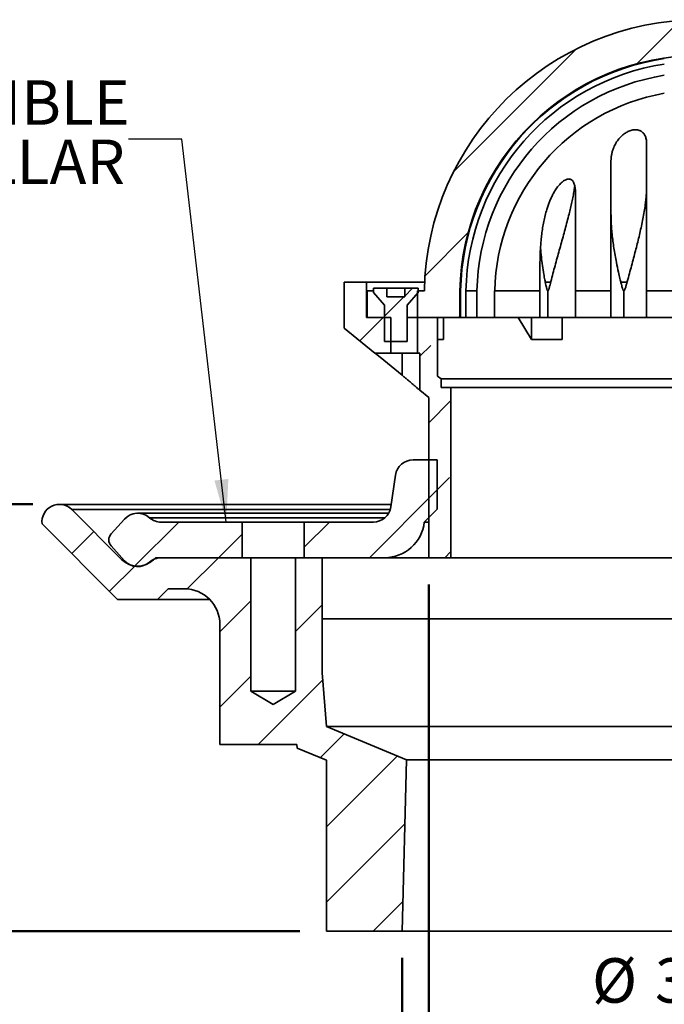
# Model space of a CAD drawing. Units: inches. Extents: x 0.1 to 8.4, y 0.1 to 10.9.
# Drawn here: x 2 to 3.5, y 4.1 to 6.4 of the extents above; entities that cross this region are included whole.
import ezdxf

# ---------------------------------------------------------------- set-up
doc = ezdxf.new("R2010")
doc.units = ezdxf.units.IN
doc.header["$MEASUREMENT"] = 0
doc.layers.add('WALL', color=7, linetype='Continuous', lineweight=50)
doc.styles.add('SLDTEXTSTYLE1', font='TXT', dxfattribs={"width": 0.605})
doc.styles.add('SLDTEXTSTYLE2', font='TXT', dxfattribs={"width": 0.57})
doc.dimstyles.new('SLDDIMSTYLE4', dxfattribs={"dimtxt": 0.101115, "dimasz": 0.1, "dimexe": 0, "dimexo": 0.0625, "dimgap": 0.025279, "dimtad": 0, "dimtih": 1, "dimtoh": 1, "dimlfac": 3, "dimrnd": 1e-09, "dimzin": 12, "dimdsep": 46, "dimlunit": 5, "dimtxsty": 'SLDTEXTSTYLE1', "dimsah": 1, "dimcen": 0.09, "dimadec": 0, "dimazin": 3, "dimtfac": 1, "dimtdec": 3, "dimtofl": 0, "dimtmove": 0, "dimatfit": 3, "dimfxl": 0, "dimfrac": 2, "dimtolj": 1, "dimtzin": 12, "dimarcsym": 0})
doc.dimstyles.new('SLDDIMSTYLE5', dxfattribs={"dimtxt": 0.101115, "dimasz": 0.1, "dimexe": 0, "dimexo": 0.0625, "dimgap": 0.025279, "dimtad": 0, "dimtih": 1, "dimtoh": 1, "dimdec": 6, "dimlfac": 3, "dimrnd": 1e-09, "dimzin": 12, "dimdsep": 46, "dimlunit": 5, "dimtxsty": 'SLDTEXTSTYLE1', "dimsah": 1, "dimcen": 0.09, "dimadec": 0, "dimazin": 3, "dimtfac": 1, "dimtdec": 3, "dimtofl": 0, "dimtmove": 0, "dimatfit": 3, "dimfxl": 0, "dimfrac": 2, "dimtolj": 1, "dimtzin": 12, "dimarcsym": 0})
doc.dimstyles.new('SLDDIMSTYLE6', dxfattribs={"dimtxt": 0.18, "dimasz": 0.1, "dimexe": 0, "dimexo": 0.0625, "dimgap": 0, "dimtad": 0, "dimtih": 1, "dimtoh": 1, "dimdec": 0, "dimrnd": 1e-09, "dimzin": 0, "dimdsep": 46, "dimlunit": 5, "dimtxsty": 'Standard', "dimsah": 1, "dimcen": 0.09, "dimadec": 0, "dimazin": 0, "dimtfac": 0.1, "dimtdec": 0, "dimtofl": 0, "dimtmove": 0, "dimatfit": 3, "dimfxl": 0, "dimfrac": 2, "dimtolj": 1, "dimtzin": 0, "dimarcsym": 0})

# ---------------------------------------------------------------- blocks, each defined once
blk = doc.blocks.new('_D_4')
at = {"layer": 'WALL'}
for p, q in [((2.0282, 5.2404), (1.3372, 5.2404)), ((1.4622, 5.2404), (1.4622, 5.0509)), ((1.4622, 4.2404), (1.4622, 4.4298)), ((2.6544, 4.2404), (1.3372, 4.2404))]:
    blk.add_line(p, q, dxfattribs=at)
for points in [[(1.4622, 5.2404), (1.4472, 5.1404), (1.4772, 5.1404)], [(1.4622, 4.2404), (1.4772, 4.3404), (1.4472, 4.3404)]]:
    blk.add_solid(points, dxfattribs=at)
at = {"layer": 'WALL', "attachment_point": 1}
for s, insert, char_height, style in [('X = 4"', (1.2736, 5.0299), 0.10417, 'SLDTEXTSTYLE2'), ('*Y = 3-3/4"', (1.127, 4.8746), 0.104167, 'SLDTEXTSTYLE1'), ('Z = 3-5/8"', (1.1578, 4.7194), 0.10417, 'SLDTEXTSTYLE1'), ('T = 3"', (1.2774, 4.5641), 0.10417, 'SLDTEXTSTYLE2')]:
    blk.add_mtext(s, dxfattribs=dict(at, insert=insert, char_height=char_height, style=style))
blk = doc.blocks.new('_D_6')
at = {"layer": 'WALL'}
for p, q in [((2.9564, 5.0529), (2.9564, 3.8862)), ((4.2273, 5.0529), (4.2273, 3.8862)), ((3.5147, 4.0194), (3.48, 4.0194)), ((3.48, 4.0194), (3.48, 3.8641)), ((3.669, 4.0194), (3.7037, 4.0194)), ((3.7037, 4.0194), (3.7037, 3.8641)), ((2.9564, 4.0112), (3.316, 4.0112)), ((4.2273, 4.0112), (3.8678, 4.0112)), ((3.48, 3.8641), (3.5147, 3.8641)), ((3.7037, 3.8641), (3.669, 3.8641))]:
    blk.add_line(p, q, dxfattribs=at)
for points in [[(2.9564, 4.0112), (3.0564, 3.9962), (3.0564, 4.0262)], [(4.2273, 4.0112), (4.1273, 4.0262), (4.1273, 3.9962)]]:
    blk.add_solid(points, dxfattribs=at)
at = {"layer": 'WALL', "char_height": 0.10417, "attachment_point": 1, "style": 'SLDTEXTSTYLE1'}
for s, insert in [('%%c', (3.3391, 4.1768)), ('3 3/4"', (3.4866, 4.1768)), ('95', (3.5147, 3.9984))]:
    blk.add_mtext(s, dxfattribs=dict(at, insert=insert))
blk = doc.blocks.new('_D_7')
at = {"layer": 'WALL'}
for p, q in [((2.8939, 4.1779), (2.8939, 3.5901)), ((4.2898, 4.1779), (4.2898, 3.5901)), ((2.8939, 3.7151), (3.2369, 3.7151)), ((4.2898, 3.7151), (3.9468, 3.7151))]:
    blk.add_line(p, q, dxfattribs=at)
for points in [[(2.8939, 3.7151), (2.9939, 3.7001), (2.9939, 3.7301)], [(4.2898, 3.7151), (4.1898, 3.7301), (4.1898, 3.7001)]]:
    blk.add_solid(points, dxfattribs=at)
at = {"layer": 'WALL', "insert": (3.2601, 3.7717), "char_height": 0.10417, "attachment_point": 1, "style": 'SLDTEXTSTYLE1'}
blk.add_mtext('PIPE SIZE', dxfattribs=at)
blk = doc.blocks.new('SW_NOTE_6')
at = {"layer": 'WALL', "color": 0, "char_height": 0.104167, "attachment_point": 3, "style": 'SLDTEXTSTYLE1'}
for s, insert in [('WEJLOC INVERTIBLE', (0.0025, 0.138)), ('FLASHING COLLAR', (-0.0084, -0.0009))]:
    blk.add_mtext(s, dxfattribs=dict(at, insert=insert))

msp = doc.modelspace()

# ---------------------------------------------------------------- hatches: boundary and pattern name
at = {"linetype": 'Continuous', "lineweight": 18}
h = msp.add_hatch(dxfattribs=at)
h.set_pattern_fill('ANSI31', style=0)
edge = h.paths.add_edge_path(flags=0)
edge.add_line((4.15426113, 5.7403677), (4.15435759, 5.7403677))
edge.add_line((4.15435759, 5.7403677), (4.15435759, 5.6778677))
edge.add_line((4.15435759, 5.6778677), (4.37235759, 5.6778677))
edge.add_line((4.37235759, 5.6778677), (4.37235759, 5.7403677))
edge.add_line((4.37235759, 5.7403677), (4.23760691, 5.7403677))
edge.add_arc((3.59185759, 5.72995103), 0.64583333, 0.92416555, 179.07583445)
edge.add_line((2.94610827, 5.7403677), (2.93039926, 5.7403677))
edge.add_line((2.93039926, 5.7403677), (2.93039926, 5.6778677))
edge.add_line((2.93039926, 5.6778677), (3.02935759, 5.6778677))
edge.add_line((3.02935759, 5.6778677), (3.02935759, 5.7403677))
edge.add_line((3.02935759, 5.7403677), (3.02945405, 5.7403677))
edge.add_arc((3.59185759, 5.72995103), 0.5625, 1.06109361, 178.93890639, ccw=False)
h = msp.add_hatch(dxfattribs=at)
h.set_pattern_fill('ANSI33', style=0)
h.paths.add_polyline_path([(2.81060759, 5.6778677), (2.81060759, 5.76120103), (2.75852426, 5.76120103), (2.75852426, 5.65328092), (2.82989306, 5.59453437), (2.86789926, 5.59453437), (2.86789926, 5.6778677)], flags=0)
h = msp.add_hatch(dxfattribs=at)
h.set_pattern_fill('ANSI33', style=0)
h.paths.add_polyline_path([(2.85260759, 5.62203437), (2.90594092, 5.62203437), (2.90594092, 5.70737917), (2.93135759, 5.7366177), (2.93135759, 5.74703437), (2.90010759, 5.74703437), (2.90010759, 5.72620103), (2.85844092, 5.72620103), (2.85844092, 5.74703437), (2.82719092, 5.74703437), (2.82719092, 5.7366177), (2.85260759, 5.70737917)], flags=0)
h = msp.add_hatch(dxfattribs=at)
h.set_pattern_fill('ANSI33', style=0)
h.paths.add_polyline_path([(2.93560759, 5.50751646), (2.95644092, 5.4903677), (2.95644092, 5.1153677), (3.00852426, 5.1153677), (3.00852426, 5.51416109), (2.98519092, 5.51416109), (2.98519092, 5.53416109), (2.97727426, 5.54067762), (2.97727426, 5.6778677), (2.93039926, 5.6778677), (2.93039926, 5.59453437), (2.93560759, 5.59453437)], flags=0)
h = msp.add_hatch(dxfattribs=at)
h.set_pattern_fill('ANSI31', angle=3e-322, style=0)
edge = h.paths.add_edge_path(flags=0)
edge.add_line((2.82655361, 5.19870103), (2.66477426, 5.19870103))
edge.add_line((2.66477426, 5.19870103), (2.66477426, 5.1153677))
edge.add_line((2.66477426, 5.1153677), (2.85285476, 5.1153677))
edge.add_arc((2.85285476, 5.2091177), 0.09375, 270, 353.62062979)
edge.add_line((2.94602426, 5.19870103), (2.97602426, 5.22870103))
edge.add_line((2.97602426, 5.22870103), (2.97602426, 5.34453437))
edge.add_line((2.97602426, 5.34453437), (2.91966156, 5.34453437))
edge.add_arc((2.91966156, 5.3028677), 0.04166667, 90, 171.86989765)
edge.add_line((2.87841367, 5.30876026), (2.86780151, 5.23447514))
edge.add_arc((2.82655361, 5.2403677), 0.04166667, 270, 351.86989765, ccw=False)
h = msp.add_hatch(dxfattribs=at)
h.set_pattern_fill('ANSI31', angle=3e-322, style=0)
edge = h.paths.add_edge_path(flags=0)
edge.add_line((2.31572288, 5.1153677), (2.31097773, 5.11062256))
edge.add_arc((2.27414926, 5.14745103), 0.05208333, 225, 315, ccw=False)
edge.add_line((2.23732078, 5.11062256), (2.11952271, 5.22842063))
edge.add_arc((2.09067992, 5.19957783), 0.04078987, 45, 186.96338598)
edge.add_line((2.05019092, 5.19463267), (2.22727426, 5.01754934))
edge.add_line((2.22727426, 5.01754934), (2.32102426, 5.01754934))
edge.add_line((2.32102426, 5.01754934), (2.34592595, 5.04245103))
edge.add_line((2.34592595, 5.04245103), (2.38352426, 5.04245103))
edge.add_arc((2.38352426, 4.9591177), 0.08333333, 0, 90, ccw=False)
edge.add_line((2.46685759, 4.9591177), (2.46685759, 4.6778677))
edge.add_line((2.46685759, 4.6778677), (2.64713175, 4.6778677))
edge.add_line((2.64713175, 4.6778677), (2.64784752, 4.66919484))
edge.add_line((2.64784752, 4.66919484), (2.71685759, 4.64060994))
edge.add_line((2.71685759, 4.64060994), (2.71685759, 4.2403677))
edge.add_line((2.71685759, 4.2403677), (2.89394092, 4.2403677))
edge.add_line((2.89394092, 4.2403677), (2.90445357, 4.64182957))
edge.add_line((2.90445357, 4.64182957), (2.71685759, 4.71953437))
edge.add_line((2.71685759, 4.71953437), (2.70644092, 4.84575181))
edge.add_line((2.70644092, 4.84575181), (2.70644092, 5.1153677))
edge.add_line((2.70644092, 5.1153677), (2.64394092, 5.1153677))
edge.add_line((2.64394092, 5.1153677), (2.64394092, 4.80270103))
edge.add_line((2.64394092, 4.80270103), (2.59185759, 4.77140621))
edge.add_line((2.59185759, 4.77140621), (2.53977426, 4.80270103))
edge.add_line((2.53977426, 4.80270103), (2.53977426, 5.1153677))
edge.add_line((2.53977426, 5.1153677), (2.31572288, 5.1153677))
h = msp.add_hatch(dxfattribs=at)
h.set_pattern_fill('ANSI31', angle=3e-322, style=0)
edge = h.paths.add_edge_path(flags=0)
edge.add_line((2.32926908, 5.1153677), (2.51894092, 5.1153677))
edge.add_line((2.51894092, 5.1153677), (2.51894092, 5.19870103))
edge.add_line((2.51894092, 5.19870103), (2.32926908, 5.19870103))
edge.add_arc((2.32926908, 5.2403677), 0.04166667, 228.59037789, 270, ccw=False)
edge.add_arc((2.27414926, 5.1778677), 0.04166667, 48.59037789, 137.92497795)
edge.add_line((2.24322142, 5.20578866), (2.21181034, 5.17099485))
edge.add_arc((2.22727426, 5.15703437), 0.02083333, 137.92497795, 222.07502205)
edge.add_line((2.21181034, 5.14307389), (2.24322142, 5.10828007))
edge.add_arc((2.27414926, 5.13620103), 0.04166667, 222.07502205, 311.40962211)
edge.add_arc((2.32926908, 5.07370103), 0.04166667, 90, 131.40962211, ccw=False)

# ---------------------------------------------------------------- linework, layer by layer
at = {"color": 7, "linetype": 'Continuous', "lineweight": 35}
for p, q in [((3.46685759, 6.08656017), (3.46685759, 5.74036767)), ((3.38352425, 5.74036767), (3.38352425, 6.04521649)), ((3.30019092, 5.9702128), (3.30019092, 5.74036767)), ((3.2168576, 5.74036767), (3.2168576, 5.77653574)), ((2.75852423, 5.76120104), (2.75852423, 5.65328094)), ((2.8106076, 5.76120104), (2.75852423, 5.76120104)), ((2.8106076, 5.67786766), (2.8106076, 5.76120104)), ((2.8106076, 5.76120104), (2.94678075, 5.76120104)), ((2.82719091, 5.73661774), (2.82719091, 5.74703438)), ((2.82719091, 5.74703438), (2.85844092, 5.74703438)), ((2.85844092, 5.72620101), (2.85844092, 5.74703438)), ((2.9001076, 5.74703438), (2.85844092, 5.74703438)), ((2.9001076, 5.74703438), (2.9001076, 5.72620101)), ((2.9001076, 5.74703438), (2.93135761, 5.74703438)), ((2.93135761, 5.74703438), (2.93135761, 5.73661774)), ((3.22947269, 5.76120104), (3.24232653, 5.76120104)), ((3.40647152, 5.76120104), (3.42128542, 5.76120104)), ((2.81220957, 5.74036767), (2.81220957, 5.67786766)), ((2.81220957, 5.74036767), (2.82719091, 5.74036767)), ((2.85260761, 5.7073792), (2.82719091, 5.73661774)), ((2.85844092, 5.72620101), (2.9001076, 5.72620101)), ((2.93135761, 5.73661774), (2.90594091, 5.7073792)), ((2.93039925, 5.67786766), (2.93039925, 5.74036767)), ((2.93039925, 5.74036767), (2.94610829, 5.74036767)), ((3.02935758, 5.74036767), (3.02945403, 5.74036767)), ((3.02935758, 5.67786766), (3.02935758, 5.74036767)), ((3.02945403, 5.74036767), (3.03099964, 5.74036767)), ((3.03090294, 5.74036767), (3.03090294, 5.67786766)), ((3.04342231, 5.74036767), (3.04352126, 5.74036767)), ((3.04342231, 5.67786766), (3.04342231, 5.74036767)), ((3.04352126, 5.74036767), (3.06946409, 5.74036767)), ((3.06936025, 5.74036767), (3.06936025, 5.67786766)), ((3.11088272, 5.74036767), (3.11099555, 5.74036767)), ((3.11088272, 5.67786766), (3.11088272, 5.74036767)), ((3.11099555, 5.74036767), (3.2168576, 5.74036767)), ((3.2168576, 5.67786766), (3.2168576, 5.74036767)), ((3.23553255, 5.74036767), (3.23553255, 5.67786766)), ((3.30019092, 5.74036767), (3.38352425, 5.74036767)), ((3.30019092, 5.74036767), (3.30019092, 5.67786766)), ((3.38352425, 5.67786766), (3.38352425, 5.74036767)), ((3.41369507, 5.74036767), (3.41369507, 5.67786766)), ((3.46685759, 5.74036767), (3.55019092, 5.74036767)), ((3.46685759, 5.74036767), (3.46685759, 5.67786766)), ((2.85260761, 5.7073792), (2.85260761, 5.62203436)), ((2.90594091, 5.62203436), (2.90594091, 5.7073792)), ((2.8106076, 5.67786766), (2.86789924, 5.67786766)), ((2.86789924, 5.59453439), (2.86789924, 5.67786766)), ((2.93039925, 5.67786766), (2.90594091, 5.67786766)), ((2.93039925, 5.67786766), (3.02935758, 5.67786766)), ((2.93039925, 5.67786766), (2.93039925, 5.59453439)), ((2.93039925, 5.67786766), (2.97727425, 5.67786766)), ((2.97727425, 5.67786766), (2.97727425, 5.54067764)), ((2.99128198, 5.6264214), (2.99128198, 5.67786766)), ((3.03090294, 5.67786766), (3.02935758, 5.67786766)), ((3.03090294, 5.67786766), (3.04342231, 5.67786766)), ((3.06936025, 5.67786766), (3.04342231, 5.67786766)), ((3.06936025, 5.67786766), (3.11088272, 5.67786766)), ((3.2168576, 5.67786766), (3.11088272, 5.67786766)), ((3.16570413, 5.67786766), (3.19700258, 5.6264214)), ((3.19700258, 5.6264214), (3.19700258, 5.67786766)), ((3.23553255, 5.67786766), (3.2168576, 5.67786766)), ((3.30019092, 5.67786766), (3.23553255, 5.67786766)), ((3.26917136, 5.6264214), (3.26917136, 5.67786766)), ((3.38352425, 5.67786766), (3.30019092, 5.67786766)), ((3.41369507, 5.67786766), (3.38352425, 5.67786766)), ((3.46685759, 5.67786766), (3.41369507, 5.67786766)), ((3.55019092, 5.67786766), (3.46685759, 5.67786766)), ((2.75852423, 5.65328094), (2.82989307, 5.59453439)), ((2.85260761, 5.62203436), (2.90594091, 5.62203436)), ((2.97727425, 5.6264214), (2.99128198, 5.6264214)), ((3.19700258, 5.6264214), (3.26917136, 5.6264214)), ((2.82989307, 5.59453439), (2.86789924, 5.59453439)), ((2.86789924, 5.59453439), (2.93039925, 5.59453439)), ((2.89394093, 5.54283684), (2.89394093, 5.59453439)), ((2.93039925, 5.59453439), (2.93560757, 5.59453439)), ((2.93560757, 5.59453439), (2.93560757, 5.50751649)), ((2.98519094, 5.53416112), (2.97727425, 5.54067764)), ((2.98519094, 5.53416112), (4.19852424, 5.53416112)), ((2.98519094, 5.5141611), (2.98519094, 5.53416112)), ((3.00852426, 5.5141611), (2.98519094, 5.5141611)), ((3.00852426, 5.1153677), (3.00852426, 5.5141611)), ((3.00852426, 5.5141611), (4.17519092, 5.5141611)), ((2.93560757, 5.50751649), (2.95644093, 5.49036774)), ((2.95644093, 5.49036774), (2.95644093, 5.1153677)), ((2.91966156, 5.34453436), (2.97602428, 5.34453436)), ((2.97602428, 5.34453436), (2.97602428, 5.228701)), ((2.86780151, 5.23447511), (2.87841365, 5.30876023)), ((2.86864332, 5.24036771), (2.0906799, 5.24036771)), ((2.11952274, 5.22842058), (2.23732082, 5.1106226)), ((2.86263803, 5.21953434), (2.27414927, 5.21953434)), ((2.97602428, 5.228701), (2.94602425, 5.19870107)), ((2.22727427, 5.01754935), (2.05019088, 5.19463269)), ((2.21181031, 5.17099489), (2.24322144, 5.20578871)), ((2.3292691, 5.19870107), (2.51894094, 5.19870107)), ((2.51894094, 5.1153677), (2.51894094, 5.19870107)), ((2.66477422, 5.19870107), (2.51894094, 5.19870107)), ((2.66477422, 5.1153677), (2.66477422, 5.19870107)), ((2.66477422, 5.19870107), (2.8265536, 5.19870107)), ((2.94602425, 5.19870107), (2.95644093, 5.19870107)), ((2.24322144, 5.10828007), (2.21181031, 5.14307389)), ((2.31097773, 5.1106226), (2.31572293, 5.1153677)), ((2.31572293, 5.1153677), (2.5397743, 5.1153677)), ((2.51894094, 5.1153677), (2.3292691, 5.1153677)), ((2.5397743, 4.80270105), (2.5397743, 5.1153677)), ((2.64394095, 5.1153677), (2.5397743, 5.1153677)), ((2.64394095, 5.1153677), (2.64394095, 4.80270105)), ((2.64394095, 5.1153677), (2.70644096, 5.1153677)), ((2.85285474, 5.1153677), (2.66477422, 5.1153677)), ((2.70644096, 5.1153677), (2.70644096, 4.84575182)), ((2.85285474, 5.1153677), (2.95644093, 5.1153677)), ((2.95644093, 5.1153677), (3.00852426, 5.1153677)), ((3.00852426, 5.1153677), (4.17519092, 5.1153677)), ((2.34592594, 5.04245106), (2.32102428, 5.01754935)), ((2.38352429, 5.04245106), (2.34592594, 5.04245106)), ((2.32102428, 5.01754935), (2.22727427, 5.01754935)), ((2.32102428, 5.01754935), (2.44293964, 5.01754935)), ((2.46685756, 4.6778677), (2.46685756, 4.95911768)), ((2.70644096, 4.84575182), (2.71685759, 4.71953439)), ((2.59185758, 4.77140622), (2.5397743, 4.80270105)), ((2.64394095, 4.80270105), (2.5397743, 4.80270105)), ((2.64394095, 4.80270105), (2.59185758, 4.77140622)), ((2.71685759, 4.71953439), (4.45825373, 4.71953439)), ((2.71685759, 4.71953439), (2.90445358, 4.64182957)), ((2.64713179, 4.6778677), (2.46685756, 4.6778677)), ((2.64784752, 4.66919486), (2.64713179, 4.6778677)), ((2.71685759, 4.64060993), (2.64784752, 4.66919486)), ((2.71685759, 4.2403677), (2.71685759, 4.64060993)), ((2.90445358, 4.64182957), (2.89394093, 4.2403677)), ((2.90445358, 4.64182957), (4.2792616, 4.64182957)), ((2.89394093, 4.2403677), (2.71685759, 4.2403677)), ((2.89394093, 4.2403677), (4.28977425, 4.2403677))]:
    msp.add_line(p, q, dxfattribs=at)
at = {"color": 8, "linetype": 'Continuous', "lineweight": 35}
for p, q in [((2.11952274, 5.22842058), (2.86647077, 5.22842058)), ((2.30170919, 5.20911771), (2.85411352, 5.20911771)), ((2.23732082, 5.1106226), (2.24110663, 5.1106226)), ((2.30170919, 5.10495106), (2.30425617, 5.10495106)), ((2.70644096, 4.97196925), (4.00008949, 4.97196925))]:
    msp.add_line(p, q, dxfattribs=at)
at = {"color": 7, "linetype": 'Continuous', "lineweight": 35, "flags": 128}
msp.add_lwpolyline([(2.89394093, 5.54283684), (2.85127829, 5.57789534), (2.83103314, 5.59453439)], dxfattribs=at)
at = {"color": 7, "linetype": 'Continuous', "lineweight": 35}
for centre, radius, start, end in [((3.59185759, 5.72995103), 0.64583333, 0.92416555, 179.07583445), ((3.59185759, 5.72995103), 0.5625, 1.06109361, 178.93890639), ((3.59185759, 5.72995103), 0.56095467, 98.54326959, 178.93598293), ((3.59185759, 5.72995103), 0.54843527, 98.73980018, 178.91169122), ((3.59185759, 5.72995103), 0.52249734, 99.17732105, 178.85765815), ((3.59185759, 5.72995103), 0.48097485, 99.9773721, 178.75902513), ((2.91966156, 5.3028677), 0.04166667, 90, 171.86989765), ((2.09067992, 5.19957783), 0.04078987, 45, 186.96338598), ((2.27414926, 5.1778677), 0.04166667, 48.59037789, 137.92497795), ((2.82655361, 5.2403677), 0.04166667, 270, 351.86989765), ((2.32926908, 5.2403677), 0.04166667, 228.59037789, 270), ((2.85285476, 5.2091177), 0.09375, 270, 353.62062979), ((2.22727426, 5.15703437), 0.02083333, 137.92497795, 222.07502205), ((2.27414926, 5.14745103), 0.05208333, 225, 315), ((2.27414926, 5.13620103), 0.04166667, 222.07502205, 311.40962211), ((2.32926908, 5.07370103), 0.04166667, 90, 131.40962211), ((2.38352426, 4.9591177), 0.08333333, 0, 90)]:
    msp.add_arc(centre, radius, start, end, dxfattribs=at)
for points, knots in [([(3.38352425, 6.04521649), (3.38360359, 6.04783406), (3.38376257, 6.05307882), (3.38503382, 6.06100145), (3.3870551, 6.06889157), (3.38959967, 6.07585732), (3.39238357, 6.08188441), (3.39519659, 6.08700362), (3.39843576, 6.09199896), (3.40193453, 6.09658628), (3.40563633, 6.10075291), (3.40948651, 6.10449068), (3.41340861, 6.10773751), (3.41732529, 6.11047914), (3.42113529, 6.11277572), (3.42384076, 6.11403479), (3.42519093, 6.11466313)], [0, 0, 0, 0, 0.1018493282, 0.2040727308, 0.3062696503, 0.408085537, 0.4772005927, 0.5465004448, 0.6157348303, 0.6847614859, 0.7434262544, 0.8021855646, 0.8607734618, 0.9071731747, 0.9536747796, 1, 1, 1, 1]), ([(3.42519093, 6.11466313), (3.42671219, 6.115269), (3.42975346, 6.11648024), (3.43449022, 6.11764419), (3.43920528, 6.11819584), (3.4436805, 6.11808517), (3.44776127, 6.11733904), (3.45123608, 6.11613772), (3.45418798, 6.11458388), (3.45667726, 6.11280989), (3.4591494, 6.11050718), (3.46145092, 6.10759823), (3.46344596, 6.10405654), (3.46499415, 6.10013792), (3.46608184, 6.09587207), (3.46674315, 6.09129926), (3.46681946, 6.08813923), (3.46685759, 6.08656017)], [0, 0, 0, 0, 0.06378818453, 0.12752399457, 0.19162105285, 0.2557066637, 0.31600600269, 0.3763408011, 0.4285828667, 0.48101970689, 0.53333582768, 0.60716204575, 0.68127118036, 0.75523271797, 0.83674365496, 0.91842114407, 1, 1, 1, 1]), ([(3.25852426, 5.98425431), (3.2595874, 5.98560575), (3.26171506, 5.98831039), (3.26520034, 5.99209854), (3.26874812, 5.99542205), (3.27233011, 5.99820809), (3.275675, 6.00027702), (3.27888425, 6.0017209), (3.2818822, 6.00257982), (3.2847882, 6.00283382), (3.28740526, 6.00250241), (3.28966151, 6.00165763), (3.29159748, 6.00044267), (3.29328436, 5.99886838), (3.29473372, 5.99700215), (3.29623956, 5.99442664), (3.29763724, 5.99101866), (3.29877976, 5.98672279), (3.29959699, 5.98181247), (3.30010648, 5.97632046), (3.30016277, 5.97224891), (3.30019092, 5.9702128)], [0, 0, 0, 0, 0.0596490472, 0.1193750839, 0.1788864178, 0.2299026584, 0.2808466042, 0.3224253957, 0.3639571029, 0.4057820126, 0.447609642, 0.4849275737, 0.5222774168, 0.5607618439, 0.5993989454, 0.6379633849, 0.7037776229, 0.7698501683, 0.835836609, 0.917904733, 1, 1, 1, 1]), ([(3.2168576, 5.77653574), (3.21686998, 5.78345145), (3.21689474, 5.79728832), (3.21726203, 5.81789644), (3.21808115, 5.83838354), (3.21940599, 5.85690389), (3.22115675, 5.8734938), (3.22320078, 5.88818954), (3.22581509, 5.90279204), (3.22907712, 5.91726892), (3.23258704, 5.92984789), (3.23610307, 5.94056788), (3.23942499, 5.94947723), (3.24318102, 5.9582615), (3.24742008, 5.96686289), (3.25152191, 5.97402086), (3.25524891, 5.97981387), (3.25743257, 5.98277429), (3.25852426, 5.98425431)], [0, 0, 0, 0, 0.0952257601, 0.1905264862, 0.28583347, 0.3810680266, 0.4506377098, 0.5203055974, 0.5899640829, 0.659548525, 0.7290485842, 0.7731667378, 0.8174118505, 0.8616315619, 0.9057418937, 0.9497453837, 0.9748758275, 1, 1, 1, 1]), ([(3.23553255, 5.74036767), (3.23560953, 5.74037874), (3.23578856, 5.74040447), (3.23615585, 5.74069464), (3.23668589, 5.74150955), (3.23726714, 5.74285445), (3.23836905, 5.74620731), (3.23983356, 5.75131486), (3.24253746, 5.76201737), (3.24634496, 5.77653896), (3.25116518, 5.79492948), (3.2560865, 5.81317336), (3.26109254, 5.83125632), (3.26609991, 5.84918139), (3.27110381, 5.86707935), (3.27605195, 5.88493978), (3.28086714, 5.90275194), (3.28514315, 5.91927088), (3.28887563, 5.93449378), (3.2920475, 5.94842782), (3.29488188, 5.96227282), (3.29694312, 5.97429518), (3.29817781, 5.98249123), (3.29857279, 5.98610416), (3.29865874, 5.98689037)], [0, 0, 0, 0, 0.0010627729, 0.0024715009, 0.0058932031, 0.0128475366, 0.0198338374, 0.0473803577, 0.0749473941, 0.148382456, 0.2218389628, 0.2952774863, 0.3670763285, 0.4388928683, 0.5106875576, 0.5825345377, 0.6544045055, 0.7262398634, 0.7831811202, 0.8401784642, 0.8971491009, 0.9540531384, 0.9900015702, 1, 1, 1, 1]), ([(3.41369507, 5.74036767), (3.41378372, 5.74037874), (3.4139899, 5.74040448), (3.4144114, 5.74069463), (3.41501701, 5.74150954), (3.4156772, 5.74285445), (3.41691987, 5.74620731), (3.41855291, 5.75131487), (3.42151148, 5.76201736), (3.42557522, 5.77653897), (3.43051954, 5.79492945), (3.4352719, 5.81274978), (3.4398265, 5.82998791), (3.44411246, 5.84665074), (3.44823665, 5.86328749), (3.45217119, 5.87999828), (3.45586827, 5.89677523), (3.45923509, 5.91360988), (3.46214513, 5.93037219), (3.46430274, 5.94561047), (3.46576761, 5.95932283), (3.46667219, 5.97154165), (3.4667958, 5.97958129), (3.46685759, 5.9835996)], [0, 0, 0, 0, 0.0010776884, 0.0025063321, 0.0059763598, 0.0130288164, 0.0201136816, 0.0480488157, 0.0760048178, 0.1504759782, 0.2249688765, 0.2994435751, 0.3671046557, 0.4347989786, 0.5024875133, 0.5701408616, 0.6391387522, 0.7081962527, 0.7772305573, 0.8461973703, 0.8974641692, 0.9487513893, 1, 1, 1, 1]), ([(3.38352425, 5.92115728), (3.38358599, 5.9158487), (3.38370952, 5.9052269), (3.3846499, 5.88921197), (3.3860692, 5.8731521), (3.38796871, 5.85705943), (3.39030886, 5.84070574), (3.39306525, 5.82409311), (3.39658959, 5.80526809), (3.40041662, 5.78698993), (3.40408209, 5.77098397), (3.40667764, 5.76035612), (3.40850198, 5.75333792), (3.40979701, 5.74871857), (3.41073556, 5.74568346), (3.4114356, 5.74369365), (3.41197381, 5.7423893), (3.41244591, 5.74145875), (3.41284868, 5.74085002), (3.41323772, 5.74050695), (3.41348848, 5.74038335), (3.41364053, 5.74037181), (3.41369507, 5.74036767)], [0, 0, 0, 0, 0.08857727276, 0.17723221949, 0.26593262002, 0.35462408687, 0.44323192638, 0.53576983479, 0.62830920925, 0.75305569931, 0.83632192777, 0.89153782226, 0.92804202062, 0.95216935026, 0.96814666946, 0.97876885117, 0.98588093821, 0.99069633419, 0.9955291274, 0.99749347382, 0.99910086468, 1, 1, 1, 1]), ([(3.21840325, 5.84133096), (3.21842264, 5.84099941), (3.21883435, 5.83395964), (3.2203108, 5.82018416), (3.22281229, 5.79995029), (3.22564455, 5.78190611), (3.2282216, 5.76760065), (3.23010985, 5.75811875), (3.23146933, 5.75186403), (3.23245391, 5.74774978), (3.23318016, 5.7450477), (3.23373049, 5.74327717), (3.23416002, 5.74211719), (3.23454521, 5.74128492), (3.23488112, 5.74074174), (3.23521082, 5.7404544), (3.23540132, 5.74037451), (3.23550483, 5.74036911), (3.23553255, 5.74036767)], [0, 0, 0, 0, 0.009788333, 0.2078357581, 0.405745781, 0.6055404872, 0.7386134512, 0.8267542514, 0.885007866, 0.923522433, 0.9490493488, 0.9660475999, 0.9774579463, 0.9852168374, 0.9932644894, 0.9964764228, 0.9990565813, 1, 1, 1, 1]), ([(2.93560757, 5.50751649), (2.93558658, 5.50753489), (2.93552807, 5.50758616), (2.93489413, 5.50814087), (2.93353402, 5.5093293), (2.93154944, 5.51105856), (2.92928141, 5.51302759), (2.92694506, 5.51504822), (2.92468017, 5.51700042), (2.92222947, 5.5191048), (2.91939584, 5.5215287), (2.91618431, 5.52426266), (2.91255784, 5.52733392), (2.90877141, 5.5305223), (2.90439923, 5.53418254), (2.89945016, 5.53829972), (2.89578379, 5.54131915), (2.89394093, 5.54283684)], [0, 0, 0, 0, 0.038949124, 0.1085700531, 0.1801048207, 0.2521961167, 0.3258384419, 0.3782699986, 0.4307107663, 0.4846411817, 0.538578424, 0.6060234241, 0.673479348, 0.7428580976, 0.8122421852, 0.9056251741, 1, 1, 1, 1])]:
    msp.add_open_spline(points, degree=3, knots=knots, dxfattribs=at)

# ---------------------------------------------------------------- block references
at = {"layer": 'WALL'}
msp.add_blockref('SW_NOTE_6', (2.25277284, 6.09601219), dxfattribs=at)

# ---------------------------------------------------------------- dimensions: what is measured, and where the dimension line sits
for base, p1, p2, angle, text, dimstyle, picture, middle in [((1.46221682, 4.2403677), (2.09067992, 5.2403677), (2.71685759, 4.2403677), 90, 'X = 4"\\P*Y = 3-3/4"\\PZ = 3-5/8"\\PT = 3"', 'SLDDIMSTYLE4', '_D_4', (1.46221682, 4.7403677)), ((4.22727426, 4.01120103), (2.95644092, 5.1153677), (4.22727426, 5.1153677), 0, '%%c<>', 'SLDDIMSTYLE5', '_D_6', (3.59185759, 4.01120103)), ((4.28977426, 3.7150813), (2.89394092, 4.2403677), (4.28977426, 4.2403677), 0, 'PIPE SIZE', 'SLDDIMSTYLE4', '_D_7', (3.59185759, 3.7150813))]:
    dim = msp.add_linear_dim(base=base, p1=p1, p2=p2, angle=angle, text=text, dimstyle=dimstyle, dxfattribs=at)
    dim.commit()
    dim.dimension.update_dxf_attribs({"geometry": picture, "text_midpoint": middle, "dimtype": 160})

# ---------------------------------------------------------------- leaders
msp.add_leader([(2.48193407, 5.19870103), (2.37777284, 6.09601219), (2.25277284, 6.09601219)], dimstyle='SLDDIMSTYLE6', dxfattribs=at)

doc.saveas('drawing.dxf')
